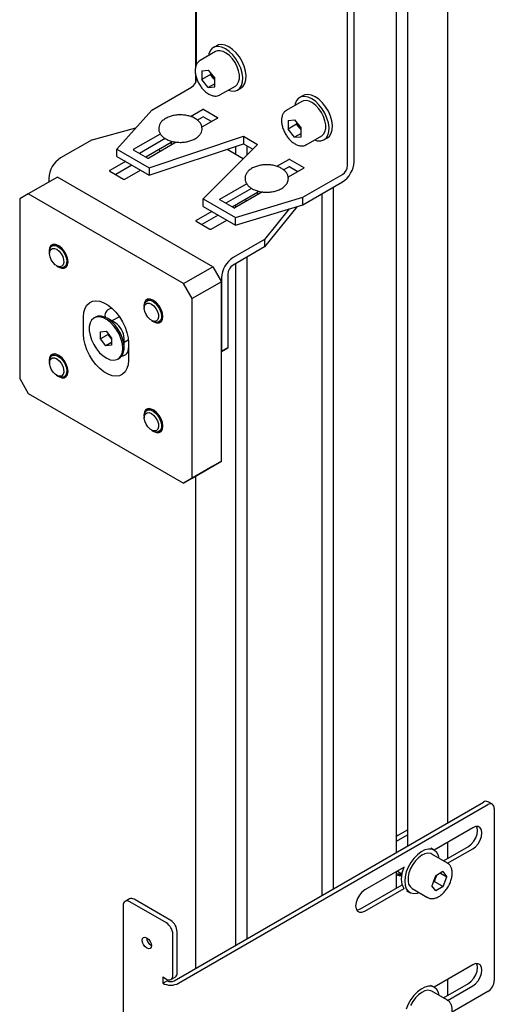
# Model space of a CAD drawing. Units: millimetres. Extents: x 0 to 840, y 0 to 297.
# Drawn here: x 726 to 730, y 92 to 100 of the extents above; entities that cross this region are included whole.
import ezdxf

# ---------------------------------------------------------------- set-up
doc = ezdxf.new("R2010")
doc.units = ezdxf.units.MM
doc.linetypes.add('SLD-Solid', pattern=[0])
for name, color, linetype in [('ОБЛИЦОВКА', 7, 'SLD-Solid'), ('ПАНЕЛИ', 5, 'SLD-Solid'), ('СТОЛБ', 1, 'SLD-Solid')]:
    doc.layers.add(name, color=color, linetype=linetype)

msp = doc.modelspace()

# ---------------------------------------------------------------- linework, layer by layer
at = {"layer": 'ОБЛИЦОВКА', "linetype": 'SLD-Solid', "lineweight": 25}
for p, q in [((727.462, 92.5696), (729.9954, 94.0321)), ((730.0683, 94.0154), (730.0329, 94.0358)), ((727.4974, 92.5492), (730.0308, 94.0117)), ((730.0838, 93.9811), (730.0838, 92.5725)), ((729.2835, 93.7538), (729.3726, 93.8053)), ((729.907, 93.8229), (729.59, 93.6398)), ((729.9302, 93.832), (729.907, 93.8229)), ((729.9512, 93.8318), (729.9302, 93.832)), ((729.9431, 93.8246), (729.9394, 93.8331)), ((729.9468, 93.7999), (729.9431, 93.8246)), ((729.9431, 93.771), (729.9468, 93.7999)), ((729.9678, 93.8222), (729.9512, 93.8318)), ((729.9785, 93.8042), (729.9678, 93.8222)), ((729.9822, 93.7795), (729.9785, 93.8042)), ((729.2835, 93.713), (729.3726, 93.7644)), ((729.2835, 93.7633), (729.2956, 93.7608)), ((729.8949, 93.6874), (729.9158, 93.7118)), ((729.9158, 93.7118), (729.9324, 93.7406)), ((729.9324, 93.7406), (729.9431, 93.771)), ((729.9512, 93.6914), (729.9678, 93.7202)), ((729.9678, 93.7202), (729.9785, 93.7506)), ((729.9785, 93.7506), (729.9822, 93.7795)), ((729.4839, 93.6243), (729.4538, 93.6012)), ((729.5145, 93.6401), (729.4839, 93.6243)), ((729.5439, 93.6476), (729.5145, 93.6401)), ((729.571, 93.6467), (729.5439, 93.6476)), ((729.5916, 93.6389), (729.5651, 93.6542)), ((729.5943, 93.6373), (729.571, 93.6467)), ((729.6128, 93.6198), (729.5943, 93.6373)), ((729.6674, 93.5519), (729.8717, 93.6698)), ((729.7019, 93.531), (729.907, 93.6494)), ((729.8717, 93.6698), (729.8949, 93.6874)), ((729.907, 93.6494), (729.9302, 93.667)), ((729.9302, 93.667), (729.9512, 93.6914)), ((729.4254, 93.5717), (729.4, 93.5373)), ((729.4376, 93.5516), (729.4157, 93.5214)), ((729.4538, 93.6012), (729.4254, 93.5717)), ((729.4624, 93.5772), (729.4376, 93.5516)), ((729.4889, 93.5968), (729.4624, 93.5772)), ((729.5154, 93.6093), (729.4889, 93.5968)), ((729.5407, 93.614), (729.5154, 93.6093)), ((729.5633, 93.6108), (729.5407, 93.614)), ((729.5728, 93.6064), (729.5633, 93.6108)), ((729.7001, 93.533), (729.5728, 93.6064)), ((729.6256, 93.5952), (729.6128, 93.6198)), ((729.6311, 93.5728), (729.6256, 93.5952)), ((729.3453, 93.4986), (729.0231, 93.3126)), ((729.2899, 93.4666), (729.3267, 93.4454)), ((729.3632, 93.4602), (729.3535, 93.4211)), ((729.379, 93.4995), (729.3632, 93.4602)), ((729.4, 93.5373), (729.379, 93.4995)), ((729.3978, 93.4882), (729.385, 93.4538)), ((729.4157, 93.5214), (729.3978, 93.4882)), ((729.6625, 93.4633), (729.601, 93.4262)), ((729.6625, 93.4633), (729.6944, 93.4212)), ((729.6984, 93.5339), (729.7001, 93.533)), ((729.3038, 93.4277), (729.2846, 93.4337)), ((729.324, 93.4294), (729.3038, 93.4277)), ((729.3535, 93.4211), (729.3502, 93.3841)), ((729.3502, 93.3841), (729.3535, 93.3509)), ((729.378, 93.42), (729.3771, 93.3887)), ((729.3771, 93.3887), (729.3823, 93.3615)), ((729.385, 93.4538), (729.378, 93.42)), ((729.601, 93.4262), (729.5716, 93.3469)), ((729.5943, 93.3828), (729.5822, 93.3754)), ((729.5943, 93.3828), (729.609, 93.4224)), ((729.5943, 93.3828), (729.665, 93.3419)), ((729.609, 93.4224), (729.6131, 93.4335)), ((729.609, 93.4224), (729.6119, 93.4314)), ((729.6119, 93.4314), (729.6124, 93.433)), ((729.6424, 93.4512), (729.6944, 93.4212)), ((729.665, 93.3419), (729.6944, 93.4212)), ((728.9878, 93.1595), (729.3281, 93.356)), ((729.0231, 93.3126), (728.9999, 93.295)), ((729.0231, 93.1391), (729.3453, 93.3251)), ((729.3535, 93.3509), (729.3632, 93.323)), ((729.3632, 93.323), (729.379, 93.3019)), ((729.3651, 93.3078), (729.3916, 93.2925)), ((729.379, 93.3019), (729.4, 93.2884)), ((729.3823, 93.3615), (729.3935, 93.34)), ((729.3935, 93.34), (729.4099, 93.3252)), ((729.4099, 93.3252), (729.4104, 93.325)), ((729.4104, 93.325), (729.5376, 93.2515)), ((729.6036, 93.3048), (729.5716, 93.3469)), ((729.665, 93.3419), (729.6036, 93.3048)), ((727.0941, 93.2399), (727.0588, 93.2195)), ((727.4321, 93.0627), (727.1316, 93.2362)), ((728.9624, 93.2418), (728.9517, 93.2114)), ((728.979, 93.2706), (728.9624, 93.2418)), ((728.9999, 93.295), (728.979, 93.2706)), ((729.4, 93.2884), (729.4254, 93.2832)), ((729.4254, 93.2832), (729.4538, 93.2865)), ((729.4538, 93.2865), (729.4687, 93.2913)), ((729.5372, 93.2517), (729.535, 93.2531)), ((729.5376, 93.2515), (729.5372, 93.2517)), ((727.0432, 93.1852), (727.0432, 90.756)), ((727.3968, 93.0423), (727.0963, 93.2158)), ((728.9517, 93.2114), (728.948, 93.1825)), ((728.948, 93.1825), (728.9517, 93.1578)), ((728.9517, 93.1578), (728.9624, 93.1398)), ((728.9554, 93.1493), (728.9646, 93.1504)), ((728.9624, 93.1398), (728.979, 93.1302)), ((728.9646, 93.1504), (728.9878, 93.1595)), ((728.9999, 93.13), (729.0231, 93.1391)), ((728.979, 93.1302), (728.9999, 93.13)), ((727.1997, 92.9009), (727.2024, 92.915)), ((727.2024, 92.8837), (727.1997, 92.9009)), ((727.2024, 92.915), (727.21, 92.9238)), ((727.21, 92.9238), (727.2215, 92.926)), ((727.2215, 92.926), (727.235, 92.9213)), ((727.235, 92.9213), (727.2403, 92.9183)), ((727.2403, 92.9183), (727.2539, 92.9074)), ((727.2539, 92.9074), (727.2653, 92.8919)), ((727.4498, 92.6136), (727.4498, 92.9504)), ((727.4852, 92.634), (727.4852, 92.9709)), ((727.21, 92.8661), (727.2024, 92.8837)), ((727.2215, 92.8506), (727.21, 92.8661)), ((727.235, 92.8397), (727.2215, 92.8506)), ((727.2403, 92.8366), (727.235, 92.8397)), ((727.2539, 92.8319), (727.2403, 92.8366)), ((727.2653, 92.8341), (727.2539, 92.8319)), ((727.2653, 92.8919), (727.273, 92.8742)), ((727.273, 92.843), (727.2653, 92.8341)), ((727.2757, 92.857), (727.2704, 92.8601)), ((727.273, 92.8742), (727.2757, 92.857)), ((727.2757, 92.857), (727.273, 92.843)), ((729.907, 92.7001), (729.59, 92.5171)), ((729.9302, 92.7093), (729.907, 92.7001)), ((729.9512, 92.7091), (729.9302, 92.7093)), ((729.9431, 92.7019), (729.9394, 92.7104)), ((729.9468, 92.6772), (729.9431, 92.7019)), ((729.9431, 92.6482), (729.9468, 92.6772)), ((729.9678, 92.6995), (729.9512, 92.7091)), ((729.9785, 92.6814), (729.9678, 92.6995)), ((729.9822, 92.6568), (729.9785, 92.6814)), ((729.9785, 92.6278), (729.9822, 92.6568)), ((727.3669, 92.6002), (727.3968, 92.583)), ((727.3669, 92.6002), (727.3669, 92.5492)), ((727.4023, 92.5802), (727.4023, 92.5696)), ((727.4343, 92.5793), (727.4696, 92.5997)), ((729.8949, 92.5647), (729.9158, 92.5891)), ((729.9158, 92.5891), (729.9324, 92.6179)), ((729.9324, 92.6179), (729.9431, 92.6482)), ((729.9512, 92.5687), (729.9678, 92.5975)), ((729.9678, 92.5975), (729.9785, 92.6278)), ((727.3669, 92.5492), (727.4023, 92.5696)), ((729.4839, 92.5016), (729.4538, 92.4785)), ((729.5145, 92.5173), (729.4839, 92.5016)), ((729.5439, 92.5249), (729.5145, 92.5173)), ((729.5407, 92.4913), (729.5154, 92.4865)), ((729.5633, 92.488), (729.5407, 92.4913)), ((729.571, 92.5239), (729.5439, 92.5249)), ((729.5916, 92.5162), (729.5651, 92.5315)), ((729.5943, 92.5145), (729.571, 92.5239)), ((729.6128, 92.4971), (729.5943, 92.5145)), ((729.6256, 92.4725), (729.6128, 92.4971)), ((729.6674, 92.4291), (729.8717, 92.547)), ((729.7019, 92.4082), (729.907, 92.5266)), ((729.8717, 92.547), (729.8949, 92.5647)), ((729.907, 92.5266), (729.9302, 92.5443)), ((729.9302, 92.5443), (729.9512, 92.5687)), ((729.4, 92.4146), (729.379, 92.3768)), ((729.4254, 92.449), (729.4, 92.4146)), ((729.4376, 92.4289), (729.4157, 92.3987)), ((729.4538, 92.4785), (729.4254, 92.449)), ((729.4624, 92.4545), (729.4376, 92.4289)), ((729.4889, 92.474), (729.4624, 92.4545)), ((729.5154, 92.4865), (729.4889, 92.474)), ((729.5728, 92.4837), (729.5633, 92.488)), ((729.7001, 92.4102), (729.5728, 92.4837)), ((729.6311, 92.45), (729.6256, 92.4725)), ((729.6984, 92.4111), (729.7001, 92.4102)), ((730.0308, 92.4807), (729.7385, 92.312)), ((729.379, 92.3768), (729.3632, 92.3374)), ((729.4157, 92.3987), (729.3978, 92.3655))]:
    msp.add_line(p, q, dxfattribs=at)
for centre, radius, start, end in [((730.0174, 94.0014), 0.0377, 65.69288, 125.61758), ((730.0515, 93.9863), 0.0328, 350.78596, 129.20329), ((729.5894, 93.394), 0.2676, 157.37479, 178.6341), ((729.3033, 93.4995), 0.0544, 248.67089, 289.69955), ((729.2991, 93.499), 0.0652, 256.1884, 293.97486), ((729.438, 93.3939), 0.1163, 176.78335, 215.653), ((729.4896, 93.4669), 0.1275, 318.21982, 339.56137), ((727.0756, 93.1904), 0.0328, 50.79671, 189.21404), ((727.1097, 93.2055), 0.0377, 54.38242, 114.30712), ((727.37, 92.9656), 0.1153, 2.60548, 57.39452), ((727.3347, 92.9452), 0.1153, 2.60548, 57.39452), ((727.3094, 92.9234), 0.0743, 181.60056, 238.39406), ((727.4175, 92.6084), 0.0328, 230.79671, 9.21404), ((727.4484, 92.63), 0.037, 305.01333, 6.29885), ((729.9687, 92.5778), 0.1153, 302.60548, 357.39452), ((727.4321, 92.6751), 0.1418, 242.60967, 297.39033), ((727.4321, 92.6273), 0.0649, 242.60967, 297.39033)]:
    msp.add_arc(centre, radius, start, end, dxfattribs=at)
for points, knots in [([(729.7261, 93.3805), (729.7281, 93.3864), (729.7339, 93.4032), (729.7394, 93.4311), (729.7402, 93.4626), (729.7348, 93.4903), (729.7236, 93.5123), (729.711, 93.5271), (729.7009, 93.5317), (729.6976, 93.5332)], [0, 0, 0, 0, 0.0916, 0.265342, 0.440926, 0.618391, 0.775103, 0.925618, 1, 1, 1, 1]), ([(729.535, 93.2544), (729.5381, 93.252), (729.5475, 93.2452), (729.5672, 93.2414), (729.5916, 93.2428), (729.6172, 93.2514), (729.6432, 93.2667), (729.6683, 93.2882), (729.6912, 93.3149), (729.7104, 93.3447), (729.721, 93.3672), (729.7255, 93.3791), (729.7261, 93.3805)], [0, 0, 0, 0, 0.055499, 0.164848, 0.274338, 0.388477, 0.507422, 0.628344, 0.749057, 0.869462, 0.983617, 1, 1, 1, 1]), ([(729.7261, 92.2578), (729.7281, 92.2636), (729.7339, 92.2805), (729.7394, 92.3084), (729.7402, 92.3399), (729.7348, 92.3675), (729.7236, 92.3896), (729.711, 92.4044), (729.7009, 92.4089), (729.6976, 92.4105)], [0, 0, 0, 0, 0.0916, 0.265342, 0.440926, 0.618391, 0.775103, 0.925618, 1, 1, 1, 1])]:
    msp.add_open_spline(points, degree=3, knots=knots, dxfattribs=at)
at = {"layer": 'ПАНЕЛИ', "linetype": 'SLD-Solid', "lineweight": 25}
for p, q in [((727.6443, 100.0742), (727.6443, 101.084)), ((728.8817, 99.2462), (728.8817, 100.6666)), ((728.9347, 99.2768), (728.9347, 100.6972)), ((727.8235, 100.2334), (727.8095, 100.2273)), ((727.8497, 100.2366), (727.8235, 100.2334)), ((727.8787, 100.2313), (727.8497, 100.2366)), ((727.7999, 100.1785), (727.6726, 100.105)), ((727.7448, 100.1597), (727.7416, 100.1448)), ((727.756, 100.1861), (727.7448, 100.1597)), ((727.7731, 100.2055), (727.756, 100.1861)), ((727.7953, 100.2171), (727.7731, 100.2055)), ((727.8095, 100.2273), (727.7812, 100.211)), ((727.8214, 100.2203), (727.7953, 100.2171)), ((727.8125, 100.1838), (727.7999, 100.1785)), ((727.8356, 100.1859), (727.8125, 100.1838)), ((727.8504, 100.2149), (727.8214, 100.2203)), ((727.8612, 100.18), (727.8356, 100.1859)), ((727.8808, 100.2013), (727.8504, 100.2149)), ((727.8878, 100.1664), (727.8612, 100.18)), ((727.9091, 100.2176), (727.8787, 100.2313)), ((727.9112, 100.18), (727.8808, 100.2013)), ((727.9141, 100.1459), (727.8878, 100.1664)), ((727.9395, 100.1964), (727.9091, 100.2176)), ((727.9402, 100.1521), (727.9112, 100.18)), ((727.9685, 100.1684), (727.9395, 100.1964)), ((727.9664, 100.1188), (727.9402, 100.1521)), ((727.9947, 100.1352), (727.9685, 100.1684)), ((727.9386, 100.1195), (727.9141, 100.1459)), ((727.96, 100.0888), (727.9386, 100.1195)), ((727.9772, 100.0553), (727.96, 100.0888)), ((727.9887, 100.0818), (727.9664, 100.1188)), ((728.0059, 100.0426), (727.9887, 100.0818)), ((728.017, 100.0981), (727.9947, 100.1352)), ((728.0342, 100.059), (728.017, 100.0981)), ((727.6865, 100.0223), (727.7397, 100.0271)), ((727.6865, 100.0223), (727.6865, 99.9514)), ((727.7572, 99.9922), (727.6865, 99.9514)), ((727.7397, 100.0271), (727.7929, 99.9609)), ((727.7572, 100.0053), (727.7572, 99.9922)), ((727.7838, 99.9591), (727.7572, 99.9922)), ((727.9891, 100.0208), (727.9772, 100.0553)), ((727.9953, 99.9873), (727.9891, 100.0208)), ((728.0173, 100.0033), (728.0059, 100.0426)), ((728.0224, 99.9656), (728.0173, 100.0033)), ((728.0456, 100.0196), (728.0342, 100.059)), ((728.0506, 99.9819), (728.0456, 100.0196)), ((727.7397, 99.8852), (727.6865, 99.9514)), ((727.7929, 99.9159), (727.7397, 99.8852)), ((727.7838, 99.9591), (727.7901, 99.9519)), ((727.7929, 99.9478), (727.7838, 99.9591)), ((727.7901, 99.9519), (727.7929, 99.949)), ((727.7929, 99.8899), (727.7929, 99.9609)), ((727.9772, 99.9094), (727.9891, 99.9301)), ((727.9891, 99.9301), (727.9953, 99.9565)), ((727.9953, 99.9565), (727.9953, 99.9873)), ((728.0127, 99.9018), (728.0208, 99.9312)), ((728.0208, 99.9312), (728.0224, 99.9656)), ((728.0267, 99.8951), (728.041, 99.9181)), ((728.041, 99.9181), (728.0491, 99.9475)), ((728.0491, 99.9475), (728.0506, 99.9819)), ((727.2781, 99.6998), (727.6015, 99.8865)), ((727.7397, 99.8852), (727.7929, 99.8899)), ((727.8351, 99.8236), (727.9624, 99.897)), ((727.9046, 99.8632), (727.9267, 99.8569)), ((727.9267, 99.8569), (727.9544, 99.8558)), ((727.9544, 99.8558), (727.9787, 99.8632)), ((727.9624, 99.897), (727.9772, 99.9094)), ((727.9787, 99.8632), (727.9984, 99.8788)), ((727.9812, 99.8646), (728.0094, 99.8809)), ((727.9984, 99.8788), (728.0127, 99.9018)), ((728.0094, 99.8809), (728.0267, 99.8951)), ((727.8351, 99.8236), (727.8329, 99.8223)), ((728.507, 99.7703), (728.3797, 99.6968)), ((728.4519, 99.7515), (728.4487, 99.7366)), ((728.4631, 99.7779), (728.4519, 99.7515)), ((728.4802, 99.7973), (728.4631, 99.7779)), ((728.5024, 99.8089), (728.4802, 99.7973)), ((728.5166, 99.8191), (728.4883, 99.8028)), ((728.5285, 99.8121), (728.5024, 99.8089)), ((728.5196, 99.7756), (728.507, 99.7703)), ((728.5307, 99.8252), (728.5166, 99.8191)), ((728.5428, 99.7777), (728.5196, 99.7756)), ((728.5575, 99.8067), (728.5285, 99.8121)), ((728.5568, 99.8284), (728.5307, 99.8252)), ((728.5683, 99.7718), (728.5428, 99.7777)), ((728.5858, 99.8231), (728.5568, 99.8284)), ((728.5879, 99.7931), (728.5575, 99.8067)), ((728.5949, 99.7582), (728.5683, 99.7718)), ((728.6162, 99.8094), (728.5858, 99.8231)), ((728.6183, 99.7718), (728.5879, 99.7931)), ((728.6212, 99.7377), (728.5949, 99.7582)), ((728.6466, 99.7881), (728.6162, 99.8094)), ((728.6473, 99.7439), (728.6183, 99.7718)), ((728.6756, 99.7602), (728.6466, 99.7881)), ((728.7018, 99.7269), (728.6756, 99.7602)), ((727.2781, 99.6998), (726.9902, 99.3805)), ((727.5938, 99.6473), (727.692, 99.704)), ((727.7026, 99.704), (727.8158, 99.6387)), ((728.6457, 99.7113), (728.6212, 99.7377)), ((728.6671, 99.6806), (728.6457, 99.7113)), ((728.6735, 99.7106), (728.6473, 99.7439)), ((728.6843, 99.6471), (728.6671, 99.6806)), ((728.6958, 99.6736), (728.6735, 99.7106)), ((728.713, 99.6344), (728.6958, 99.6736)), ((728.7241, 99.6899), (728.7018, 99.7269)), ((728.7413, 99.6508), (728.7241, 99.6899)), ((727.6499, 99.6185), (727.692, 99.6428)), ((727.8158, 99.6326), (727.6881, 99.5589)), ((727.7026, 99.6428), (727.768, 99.605)), ((728.3936, 99.6141), (728.4468, 99.6189)), ((728.3936, 99.6141), (728.3936, 99.5432)), ((728.4468, 99.6189), (728.5001, 99.5527)), ((728.4643, 99.5971), (728.4643, 99.584)), ((728.6962, 99.6126), (728.6843, 99.6471)), ((728.7024, 99.5791), (728.6962, 99.6126)), ((728.7244, 99.5951), (728.713, 99.6344)), ((728.7295, 99.5573), (728.7244, 99.5951)), ((728.7527, 99.6114), (728.7413, 99.6508)), ((728.7577, 99.5737), (728.7527, 99.6114)), ((726.7874, 99.4573), (727.1467, 99.554)), ((728.4643, 99.584), (728.3936, 99.5432)), ((728.4468, 99.477), (728.3936, 99.5432)), ((728.5001, 99.5077), (728.4468, 99.477)), ((728.491, 99.5509), (728.4643, 99.584)), ((728.491, 99.5509), (728.4972, 99.5437)), ((728.5001, 99.5396), (728.491, 99.5509)), ((728.4972, 99.5437), (728.5001, 99.5408)), ((728.5001, 99.4817), (728.5001, 99.5527)), ((728.6843, 99.5012), (728.6962, 99.5219)), ((728.6962, 99.5219), (728.7024, 99.5483)), ((728.7024, 99.5483), (728.7024, 99.5791)), ((728.7198, 99.4936), (728.7279, 99.523)), ((728.7279, 99.523), (728.7295, 99.5573)), ((728.7338, 99.4869), (728.7481, 99.5099)), ((728.7481, 99.5099), (728.7562, 99.5393)), ((728.7562, 99.5393), (728.7577, 99.5737)), ((726.7874, 99.4573), (726.5292, 99.3083)), ((727.1281, 99.3785), (727.3475, 99.5051)), ((727.3877, 99.4671), (727.1758, 99.3448)), ((727.4367, 99.4341), (727.2289, 99.3142)), ((727.4779, 99.4375), (727.2518, 99.307)), ((727.2554, 99.2274), (728.0287, 99.4852)), ((727.4367, 99.4461), (727.4367, 99.4138)), ((727.4681, 99.4319), (727.4587, 99.4366)), ((728.0287, 99.4852), (728.1438, 99.4187)), ((728.0287, 99.4852), (728.0287, 99.4239)), ((728.4468, 99.477), (728.5001, 99.4817)), ((728.5422, 99.4154), (728.6695, 99.4888)), ((728.6117, 99.455), (728.6338, 99.4487)), ((728.6338, 99.4487), (728.6615, 99.4476)), ((728.6615, 99.4476), (728.6858, 99.455)), ((728.6695, 99.4888), (728.6843, 99.5012)), ((728.6858, 99.455), (728.7055, 99.4706)), ((728.6883, 99.4564), (728.7165, 99.4727)), ((728.7055, 99.4706), (728.7198, 99.4936)), ((728.7165, 99.4727), (728.7338, 99.4869)), ((726.9902, 99.3805), (727.2554, 99.2274)), ((726.9902, 99.3193), (726.9902, 99.3805)), ((727.2412, 99.307), (727.1281, 99.3723)), ((727.2554, 99.1662), (728.0287, 99.4239)), ((727.337, 99.3766), (727.3436, 99.36)), ((728.1438, 99.4187), (727.6973, 98.9723)), ((727.8942, 99.3791), (728.0273, 99.3023)), ((728.0287, 99.4239), (728.1049, 99.3799)), ((728.5422, 99.4154), (728.54, 99.4141)), ((727.0609, 99.2785), (726.9336, 99.205)), ((726.9902, 99.3193), (727.2554, 99.1662)), ((728.3009, 99.2391), (728.3991, 99.2958)), ((728.4097, 99.2958), (728.5229, 99.2305)), ((726.9336, 99.1989), (727.0468, 99.1335)), ((727.114, 99.2478), (726.9814, 99.1713)), ((727.0574, 99.1335), (727.1847, 99.207)), ((727.2554, 99.2274), (727.2554, 99.1662)), ((728.357, 99.2103), (728.3991, 99.2346)), ((728.5229, 99.2244), (728.3952, 99.1507)), ((728.4097, 99.2346), (728.4751, 99.1968)), ((726.5041, 99.1509), (726.2654, 99.0131)), ((726.4334, 99.1423), (726.4334, 99.1101)), ((727.7769, 98.4161), (726.5041, 99.1509)), ((728.5156, 98.9854), (728.8389, 99.1721)), ((728.5156, 98.9242), (728.8389, 99.1109)), ((727.8352, 98.9703), (728.0546, 99.0969)), ((728.0948, 99.0589), (727.8829, 98.9366)), ((728.1438, 99.0259), (727.936, 98.906)), ((728.185, 99.0293), (727.9589, 98.8988)), ((728.1438, 99.0379), (728.1438, 99.0055)), ((728.1752, 99.0237), (728.1658, 99.0284)), ((726.2654, 99.0131), (726.1947, 98.9723)), ((726.1947, 98.9723), (726.1947, 97.5025)), ((727.5382, 98.2783), (726.2654, 99.0131)), ((727.6973, 98.9723), (727.9625, 98.8192)), ((727.6973, 98.9111), (727.6973, 98.9723)), ((727.9483, 98.8988), (727.8352, 98.9641)), ((727.9625, 98.8192), (728.5156, 98.9854)), ((728.0441, 98.9684), (728.0507, 98.9518)), ((728.5156, 98.9242), (728.5156, 98.9854)), ((727.768, 98.8702), (727.6407, 98.7968)), ((727.6973, 98.9111), (727.9625, 98.758)), ((727.9625, 98.758), (728.5156, 98.9242)), ((728.4684, 98.91), (728.2016, 98.5796)), ((728.4031, 98.8904), (728.2016, 98.6409)), ((727.6407, 98.7906), (727.7539, 98.7253)), ((727.8211, 98.8396), (727.6885, 98.7631)), ((727.7645, 98.7253), (727.8918, 98.7988)), ((727.9625, 98.758), (727.9625, 98.8192)), ((728.2016, 98.6409), (727.9434, 98.4918)), ((728.2016, 98.6409), (728.2016, 98.5796)), ((726.4392, 98.5716), (726.4356, 98.5469)), ((726.4356, 98.5469), (726.4376, 98.5255)), ((726.4389, 98.5407), (726.439, 98.5452)), ((726.4389, 98.5407), (726.4389, 98.5266)), ((726.439, 98.5452), (726.4433, 98.5665)), ((726.439, 98.5229), (726.4411, 98.5437)), ((726.4499, 98.5896), (726.4392, 98.5716)), ((726.4411, 98.5437), (726.4494, 98.5591)), ((726.4433, 98.5665), (726.4535, 98.582)), ((726.4494, 98.5591), (726.4628, 98.5673)), ((726.4665, 98.5992), (726.4499, 98.5896)), ((726.4535, 98.582), (726.4687, 98.5901)), ((726.4833, 98.6002), (726.4597, 98.5865)), ((726.4628, 98.5673), (726.48, 98.5674)), ((726.4875, 98.5995), (726.4665, 98.5992)), ((726.4687, 98.5901), (726.4875, 98.5902)), ((726.48, 98.5674), (726.4991, 98.5594)), ((726.5107, 98.5903), (726.4875, 98.5995)), ((726.4875, 98.5902), (726.5083, 98.5823)), ((726.4991, 98.5594), (726.518, 98.5442)), ((726.5083, 98.5823), (726.5292, 98.5671)), ((726.516, 98.5873), (726.5107, 98.5903)), ((726.5392, 98.5696), (726.516, 98.5873)), ((726.518, 98.5442), (726.5347, 98.5235)), ((726.5292, 98.5671), (726.5483, 98.5459)), ((726.5602, 98.5452), (726.5392, 98.5696)), ((726.5483, 98.5459), (726.5641, 98.5206)), ((726.5768, 98.5164), (726.5602, 98.5452)), ((728.2016, 98.5796), (727.9434, 98.4306)), ((726.4432, 98.4987), (726.439, 98.5229)), ((726.4533, 98.474), (726.4432, 98.4987)), ((726.4682, 98.4512), (726.4533, 98.474)), ((726.5347, 98.5235), (726.5473, 98.4994)), ((726.5473, 98.4994), (726.5545, 98.4746)), ((726.5545, 98.4746), (726.5556, 98.4518)), ((726.5641, 98.5206), (726.575, 98.4935)), ((726.575, 98.4935), (726.58, 98.4669)), ((726.5875, 98.4861), (726.5768, 98.5164)), ((726.58, 98.4669), (726.5789, 98.4433)), ((726.5911, 98.4571), (726.5875, 98.4861)), ((726.4862, 98.433), (726.4682, 98.4512)), ((726.5055, 98.4213), (726.4862, 98.433)), ((726.4974, 98.4253), (726.5096, 98.4182)), ((726.5003, 98.4236), (726.5107, 98.4168)), ((726.5238, 98.4173), (726.5055, 98.4213)), ((726.5215, 98.4125), (726.5096, 98.4182)), ((726.5107, 98.4168), (726.516, 98.4137)), ((726.516, 98.4137), (726.5392, 98.4046)), ((726.5415, 98.4086), (726.5215, 98.4125)), ((726.5394, 98.4215), (726.5238, 98.4173)), ((726.5392, 98.4046), (726.5602, 98.4048)), ((726.5503, 98.4334), (726.5394, 98.4215)), ((726.5587, 98.4128), (726.5415, 98.4086)), ((726.5415, 98.4086), (726.5415, 98.4086)), ((726.5556, 98.4518), (726.5503, 98.4334)), ((726.5716, 98.4247), (726.5587, 98.4128)), ((726.5596, 98.4133), (726.586, 98.4285)), ((726.5602, 98.4048), (726.5768, 98.4144)), ((726.5789, 98.4433), (726.5716, 98.4247)), ((726.5768, 98.4144), (726.5875, 98.4324)), ((726.5875, 98.4324), (726.5911, 98.4571)), ((727.5382, 98.2783), (727.7769, 98.4161)), ((727.7769, 98.4161), (727.8476, 98.2936)), ((727.8476, 98.3259), (727.8476, 97.7221)), ((727.9006, 98.3565), (727.9006, 97.7527)), ((727.6089, 98.1559), (727.5382, 98.2783)), ((727.8476, 98.2936), (727.6089, 98.1559)), ((727.8476, 96.8239), (727.8476, 98.2936)), ((726.791, 98.134), (726.8199, 98.138)), ((726.8199, 98.138), (726.8515, 98.1339)), ((727.2268, 98.1411), (727.2162, 98.1231)), ((727.2435, 98.1507), (727.2268, 98.1411)), ((727.2305, 98.1334), (727.2456, 98.1416)), ((727.2602, 98.1516), (727.2366, 98.138)), ((727.2644, 98.151), (727.2435, 98.1507)), ((727.2456, 98.1416), (727.2644, 98.1417)), ((727.2876, 98.1418), (727.2644, 98.151)), ((727.2644, 98.1417), (727.2852, 98.1338)), ((727.2929, 98.1387), (727.2876, 98.1418)), ((727.3162, 98.1211), (727.2929, 98.1387)), ((727.6089, 96.6861), (727.6089, 98.1559)), ((726.7211, 98.044), (726.7304, 98.0763)), ((726.7304, 98.0763), (726.7455, 98.1026)), ((726.7455, 98.1026), (726.766, 98.1221)), ((726.766, 98.1221), (726.791, 98.134)), ((726.8515, 98.1339), (726.8849, 98.1218)), ((726.8849, 98.1218), (726.9188, 98.1022)), ((726.9188, 98.1022), (726.9521, 98.0758)), ((726.9521, 98.0758), (726.9838, 98.0434)), ((727.2162, 98.1231), (727.2125, 98.0984)), ((727.2125, 98.0984), (727.2146, 98.077)), ((727.2159, 98.0922), (727.216, 98.0967)), ((727.2159, 98.0922), (727.2159, 98.0781)), ((727.216, 98.0967), (727.2203, 98.118)), ((727.216, 98.0744), (727.2181, 98.0952)), ((727.2202, 98.0502), (727.216, 98.0744)), ((727.2181, 98.0952), (727.2263, 98.1106)), ((727.2203, 98.118), (727.2305, 98.1334)), ((727.2263, 98.1106), (727.2397, 98.1188)), ((727.2397, 98.1188), (727.2569, 98.1189)), ((727.2569, 98.1189), (727.276, 98.1109)), ((727.276, 98.1109), (727.2949, 98.0957)), ((727.2852, 98.1338), (727.3061, 98.1186)), ((727.2949, 98.0957), (727.3116, 98.075)), ((727.3061, 98.1186), (727.3253, 98.0974)), ((727.3116, 98.075), (727.3242, 98.0509)), ((727.3371, 98.0967), (727.3162, 98.1211)), ((727.3253, 98.0974), (727.341, 98.0721)), ((727.3537, 98.0679), (727.3371, 98.0967)), ((727.341, 98.0721), (727.3519, 98.045)), ((727.3644, 98.0375), (727.3537, 98.0679)), ((726.718, 98.0068), (726.7211, 98.044)), ((726.718, 97.8639), (726.718, 98.0068)), ((726.7845, 97.98), (726.7718, 97.9563)), ((726.8027, 97.9967), (726.7845, 97.98)), ((726.8256, 98.0055), (726.8027, 97.9967)), ((726.8154, 98.004), (726.8045, 97.9977)), ((726.8365, 98.0118), (726.8154, 98.004)), ((726.852, 98.0061), (726.8256, 98.0055)), ((726.8629, 98.0124), (726.8365, 98.0118)), ((726.8808, 97.9984), (726.852, 98.0061)), ((726.8916, 98.0047), (726.8629, 98.0124)), ((726.9105, 97.9828), (726.8808, 97.9984)), ((726.9214, 97.9891), (726.8916, 98.0047)), ((726.8947, 98.0068), (726.8947, 98.0034)), ((726.9398, 97.96), (726.9105, 97.9828)), ((726.977, 97.9572), (726.9127, 97.9944)), ((726.9507, 97.9663), (726.9214, 97.9891)), ((727.0114, 98.0079), (726.9503, 97.9726)), ((726.9838, 98.0434), (727.0126, 98.0061)), ((727.0126, 98.0061), (727.0377, 97.9652)), ((727.2302, 98.0255), (727.2202, 98.0502)), ((727.2451, 98.0027), (727.2302, 98.0255)), ((727.2631, 97.9845), (727.2451, 98.0027)), ((727.2824, 97.9728), (727.2631, 97.9845)), ((727.2744, 97.9768), (727.2866, 97.9697)), ((727.2773, 97.9751), (727.2876, 97.9683)), ((727.3273, 97.9849), (727.3163, 97.973)), ((727.3242, 98.0509), (727.3315, 98.0261)), ((727.3325, 98.0033), (727.3273, 97.9849)), ((727.3315, 98.0261), (727.3325, 98.0033)), ((727.3485, 97.9762), (727.3357, 97.9643)), ((727.3366, 97.9648), (727.3629, 97.98)), ((727.3558, 97.9948), (727.3485, 97.9762)), ((727.3519, 98.045), (727.357, 98.0184)), ((727.3537, 97.9659), (727.3644, 97.9839)), ((727.357, 98.0184), (727.3558, 97.9948)), ((727.3681, 98.0086), (727.3644, 98.0375)), ((727.3644, 97.9839), (727.3681, 98.0086)), ((726.7651, 97.9267), (726.7649, 97.8925)), ((726.7718, 97.9563), (726.7651, 97.9267)), ((726.9674, 97.9311), (726.9398, 97.96)), ((726.9782, 97.9374), (726.9507, 97.9663)), ((726.9918, 97.8974), (726.9674, 97.9311)), ((727.0027, 97.9037), (726.9782, 97.9374)), ((727.0121, 97.8606), (726.9918, 97.8974)), ((727.023, 97.8668), (727.0027, 97.9037)), ((727.0377, 97.9652), (727.0581, 97.9222)), ((727.0581, 97.9222), (727.0732, 97.8784)), ((727.3008, 97.9688), (727.2824, 97.9728)), ((727.2985, 97.964), (727.2866, 97.9697)), ((727.2876, 97.9683), (727.2929, 97.9652)), ((727.2929, 97.9652), (727.3162, 97.9561)), ((727.3185, 97.9601), (727.2985, 97.964)), ((727.3163, 97.973), (727.3008, 97.9688)), ((727.3162, 97.9561), (727.3371, 97.9563)), ((727.3357, 97.9643), (727.3185, 97.9601)), ((727.3185, 97.9601), (727.3185, 97.9601)), ((727.3371, 97.9563), (727.3537, 97.9659)), ((726.7211, 97.8231), (726.718, 97.8639)), ((726.7304, 97.78), (726.7211, 97.8231)), ((726.7649, 97.8925), (726.771, 97.8553)), ((726.771, 97.8553), (726.7833, 97.8169)), ((726.7833, 97.8169), (726.8011, 97.7791)), ((726.8572, 97.8258), (726.8577, 97.8847)), ((726.9191, 97.8615), (726.8572, 97.8258)), ((726.9014, 97.7703), (726.8572, 97.8258)), ((726.8577, 97.8847), (726.9023, 97.8881)), ((726.9023, 97.8881), (726.9464, 97.8326)), ((726.9191, 97.8615), (726.9191, 97.8669)), ((726.9412, 97.8338), (726.9191, 97.8615)), ((726.9412, 97.8338), (726.9463, 97.8278)), ((726.9464, 97.8272), (726.9412, 97.8338)), ((726.9464, 97.8326), (726.946, 97.7737)), ((726.9463, 97.8278), (726.9464, 97.8277)), ((727.0272, 97.8222), (727.0121, 97.8606)), ((727.0381, 97.8285), (727.023, 97.8668)), ((727.0365, 97.7842), (727.0272, 97.8222)), ((727.0473, 97.7905), (727.0381, 97.8285)), ((727.0503, 97.756), (727.0503, 97.8303)), ((727.0503, 97.7994), (727.0845, 97.8192)), ((727.0732, 97.8784), (727.0825, 97.8353)), ((727.0825, 97.8353), (727.0857, 97.7945)), ((726.7455, 97.7362), (726.7304, 97.78)), ((726.766, 97.6931), (726.7455, 97.7362)), ((726.8011, 97.7791), (726.8236, 97.7436)), ((726.8236, 97.7436), (726.8497, 97.7121)), ((726.9461, 97.7961), (726.9014, 97.7703)), ((726.946, 97.7737), (726.9014, 97.7703)), ((727.036, 97.7162), (727.0394, 97.7483)), ((727.0394, 97.7483), (727.0365, 97.7842)), ((727.0503, 97.7546), (727.0473, 97.7905)), ((727.0857, 97.7945), (727.0857, 97.6516)), ((727.8476, 97.7221), (727.9006, 97.7527)), ((727.9006, 97.7527), (727.8476, 97.722)), ((726.4392, 97.6744), (726.4356, 97.6498)), ((726.439, 97.648), (726.4433, 97.6694)), ((726.4499, 97.6925), (726.4392, 97.6744)), ((726.4411, 97.6466), (726.4494, 97.6619)), ((726.4433, 97.6694), (726.4535, 97.6848)), ((726.4494, 97.6619), (726.4628, 97.6701)), ((726.4665, 97.7021), (726.4499, 97.6925)), ((726.4535, 97.6848), (726.4687, 97.6929)), ((726.4833, 97.703), (726.4597, 97.6893)), ((726.4628, 97.6701), (726.48, 97.6702)), ((726.4875, 97.7023), (726.4665, 97.7021)), ((726.4687, 97.6929), (726.4875, 97.693)), ((726.48, 97.6702), (726.4991, 97.6623)), ((726.5107, 97.6931), (726.4875, 97.7023)), ((726.4875, 97.693), (726.5083, 97.6851)), ((726.4991, 97.6623), (726.518, 97.6471)), ((726.5083, 97.6851), (726.5292, 97.6699)), ((726.516, 97.6901), (726.5107, 97.6931)), ((726.5392, 97.6724), (726.516, 97.6901)), ((726.5292, 97.6699), (726.5483, 97.6487)), ((726.5602, 97.648), (726.5392, 97.6724)), ((726.791, 97.6523), (726.766, 97.6931)), ((726.8199, 97.615), (726.791, 97.6523)), ((726.8497, 97.7121), (726.8783, 97.6861)), ((726.8783, 97.6861), (726.908, 97.6668)), ((726.908, 97.6668), (726.9375, 97.6551)), ((726.9375, 97.6551), (726.9652, 97.6515)), ((726.9652, 97.6515), (726.99, 97.6563)), ((726.99, 97.6563), (727.0106, 97.6691)), ((726.9991, 97.6606), (727.01, 97.6669)), ((727.0106, 97.6691), (727.0262, 97.6894)), ((727.0262, 97.6894), (727.036, 97.7162)), ((726.4356, 97.6498), (726.4392, 97.6208)), ((726.4389, 97.6435), (726.439, 97.648)), ((726.4389, 97.6435), (726.4389, 97.6294)), ((726.439, 97.6257), (726.4411, 97.6466)), ((726.4432, 97.6016), (726.439, 97.6257)), ((726.4392, 97.6208), (726.4395, 97.6198)), ((726.4533, 97.5768), (726.4432, 97.6016)), ((726.4682, 97.5541), (726.4533, 97.5768)), ((726.518, 97.6471), (726.5347, 97.6263)), ((726.5347, 97.6263), (726.5473, 97.6022)), ((726.5473, 97.6022), (726.5545, 97.5775)), ((726.5483, 97.6487), (726.5641, 97.6234)), ((726.5545, 97.5775), (726.5556, 97.5546)), ((726.5768, 97.6192), (726.5602, 97.648)), ((726.5641, 97.6234), (726.575, 97.5963)), ((726.575, 97.5963), (726.58, 97.5697)), ((726.5875, 97.5889), (726.5768, 97.6192)), ((726.5911, 97.56), (726.5875, 97.5889)), ((726.8515, 97.5826), (726.8199, 97.615)), ((726.8849, 97.5561), (726.8515, 97.5826)), ((727.0732, 97.5821), (727.0581, 97.5557)), ((727.0825, 97.6144), (727.0732, 97.5821)), ((727.0857, 97.6516), (727.0825, 97.6144)), ((726.1947, 97.5025), (726.2654, 97.38)), ((726.4862, 97.5359), (726.4682, 97.5541)), ((726.5055, 97.5241), (726.4862, 97.5359)), ((726.4974, 97.5281), (726.5096, 97.5211)), ((726.5003, 97.5264), (726.5107, 97.5196)), ((726.5238, 97.5201), (726.5055, 97.5241)), ((726.5215, 97.5154), (726.5096, 97.5211)), ((726.5107, 97.5196), (726.516, 97.5166)), ((726.516, 97.5166), (726.5392, 97.5074)), ((726.5415, 97.5114), (726.5215, 97.5154)), ((726.5394, 97.5243), (726.5238, 97.5201)), ((726.5392, 97.5074), (726.5602, 97.5076)), ((726.5503, 97.5363), (726.5394, 97.5243)), ((726.5587, 97.5156), (726.5415, 97.5114)), ((726.5415, 97.5114), (726.5415, 97.5114)), ((726.5556, 97.5546), (726.5503, 97.5363)), ((726.5716, 97.5275), (726.5587, 97.5156)), ((726.5596, 97.5161), (726.586, 97.5313)), ((726.5602, 97.5076), (726.5768, 97.5172)), ((726.5789, 97.5461), (726.5716, 97.5275)), ((726.5768, 97.5172), (726.5875, 97.5353)), ((726.58, 97.5697), (726.5789, 97.5461)), ((726.5875, 97.5353), (726.5911, 97.56)), ((726.9188, 97.5365), (726.8849, 97.5561)), ((726.9521, 97.5245), (726.9188, 97.5365)), ((726.9838, 97.5204), (726.9521, 97.5245)), ((727.0126, 97.5244), (726.9838, 97.5204)), ((727.0377, 97.5363), (727.0126, 97.5244)), ((727.0581, 97.5557), (727.0377, 97.5363)), ((726.2654, 97.38), (727.5382, 96.6453)), ((727.2435, 97.2536), (727.2268, 97.244)), ((727.2602, 97.2545), (727.2366, 97.2408)), ((727.2644, 97.2538), (727.2435, 97.2536)), ((727.2876, 97.2446), (727.2644, 97.2538)), ((727.2162, 97.2259), (727.2125, 97.2012)), ((727.2125, 97.2012), (727.2146, 97.1798)), ((727.2159, 97.195), (727.216, 97.1995)), ((727.2159, 97.195), (727.2159, 97.1809)), ((727.216, 97.1995), (727.2203, 97.2208)), ((727.216, 97.1772), (727.2181, 97.1981)), ((727.2202, 97.1531), (727.216, 97.1772)), ((727.2268, 97.244), (727.2162, 97.2259)), ((727.2181, 97.1981), (727.2263, 97.2134)), ((727.2203, 97.2208), (727.2305, 97.2363)), ((727.2263, 97.2134), (727.2397, 97.2216)), ((727.2305, 97.2363), (727.2456, 97.2444)), ((727.2397, 97.2216), (727.2569, 97.2217)), ((727.2456, 97.2444), (727.2644, 97.2445)), ((727.2569, 97.2217), (727.276, 97.2137)), ((727.2644, 97.2445), (727.2852, 97.2366)), ((727.276, 97.2137), (727.2949, 97.1986)), ((727.2852, 97.2366), (727.3061, 97.2214)), ((727.2929, 97.2416), (727.2876, 97.2446)), ((727.3162, 97.2239), (727.2929, 97.2416)), ((727.2949, 97.1986), (727.3116, 97.1778)), ((727.3061, 97.2214), (727.3253, 97.2002)), ((727.3116, 97.1778), (727.3242, 97.1537)), ((727.3371, 97.1995), (727.3162, 97.2239)), ((727.3253, 97.2002), (727.341, 97.1749)), ((727.3537, 97.1707), (727.3371, 97.1995)), ((727.341, 97.1749), (727.3519, 97.1478)), ((727.3644, 97.1404), (727.3537, 97.1707)), ((727.2302, 97.1283), (727.2202, 97.1531)), ((727.2451, 97.1056), (727.2302, 97.1283)), ((727.2631, 97.0873), (727.2451, 97.1056)), ((727.2824, 97.0756), (727.2631, 97.0873)), ((727.3273, 97.0878), (727.3163, 97.0758)), ((727.3242, 97.1537), (727.3315, 97.1289)), ((727.3325, 97.1061), (727.3273, 97.0878)), ((727.3315, 97.1289), (727.3325, 97.1061)), ((727.3558, 97.0976), (727.3485, 97.079)), ((727.3519, 97.1478), (727.357, 97.1212)), ((727.357, 97.1212), (727.3558, 97.0976)), ((727.3681, 97.1114), (727.3644, 97.1404)), ((727.3644, 97.0868), (727.3681, 97.1114)), ((727.2744, 97.0796), (727.2866, 97.0726)), ((727.2773, 97.0779), (727.2876, 97.0711)), ((727.3008, 97.0716), (727.2824, 97.0756)), ((727.2985, 97.0668), (727.2866, 97.0726)), ((727.2876, 97.0711), (727.2929, 97.0681)), ((727.2929, 97.0681), (727.3162, 97.0589)), ((727.3185, 97.0629), (727.2985, 97.0668)), ((727.3163, 97.0758), (727.3008, 97.0716)), ((727.3162, 97.0589), (727.3371, 97.0591)), ((727.3357, 97.0671), (727.3185, 97.0629)), ((727.3185, 97.0629), (727.3185, 97.0629)), ((727.3485, 97.079), (727.3357, 97.0671)), ((727.3366, 97.0676), (727.3629, 97.0828)), ((727.3371, 97.0591), (727.3537, 97.0687)), ((727.3537, 97.0687), (727.3644, 97.0868)), ((727.7769, 96.783), (727.5382, 96.6453)), ((727.6089, 96.6861), (727.8476, 96.8239)), ((727.8476, 96.8239), (727.7769, 96.783)), ((727.5382, 96.6453), (727.6089, 96.6861))]:
    msp.add_line(p, q, dxfattribs=at)
for centre, radius, start, end in [((727.8832, 100.0389), 0.1274, 198.10606, 218.77463), ((727.5514, 99.9648), 0.093, 302.60548, 357.39452), ((727.6973, 99.6938), 0.0115, 62.60967, 117.39033), ((727.6973, 99.6325), 0.0115, 62.60967, 117.39033), ((727.8146, 99.6356), 0.00327, 290.78342, 69.21658), ((728.5903, 99.6307), 0.1274, 198.10606, 218.77463), ((727.1293, 99.3754), 0.00327, 110.78342, 249.21658), ((726.6414, 99.1328), 0.2082, 122.60548, 177.39452), ((727.2465, 99.3173), 0.0115, 242.60967, 297.39033), ((728.4044, 99.2856), 0.0115, 62.60967, 117.39033), ((728.7267, 99.2863), 0.2082, 302.60548, 357.39452), ((726.9348, 99.2019), 0.00327, 110.78342, 249.21658), ((728.4044, 99.2243), 0.0115, 62.60967, 117.39033), ((728.5217, 99.2274), 0.00327, 290.78342, 69.21658), ((728.7888, 99.2504), 0.093, 302.60548, 357.39452), ((727.0521, 99.1438), 0.0115, 242.60967, 297.39033), ((727.8364, 98.9672), 0.00327, 110.78342, 249.21658), ((727.9536, 98.9091), 0.0115, 242.60967, 297.39033), ((727.6419, 98.7937), 0.00327, 110.78342, 249.21658), ((727.7592, 98.7356), 0.0115, 242.60967, 297.39033), ((728.0556, 98.3164), 0.2082, 122.60548, 177.39452), ((727.9935, 98.3523), 0.093, 122.60548, 177.39452), ((726.9517, 98.0168), 0.0579, 88.34732, 189.95271), ((726.8949, 97.8252), 0.1555, 1.58425, 58.1165), ((727.0255, 97.9006), 0.1076, 204.11832, 218.40019), ((726.9554, 97.7451), 0.0954, 304.93367, 5.69502), ((727.0284, 97.7437), 0.0582, 272.28348, 9.88519)]:
    msp.add_arc(centre, radius, start, end, dxfattribs=at)
for points, knots in [([(727.6728, 100.1045), (727.6674, 100.101), (727.6555, 100.0933), (727.6431, 100.0741), (727.6346, 100.0504), (727.6336, 100.0318), (727.6331, 100.0225)], [0, 0, 0, 0, 0.215444, 0.471603, 0.734089, 1, 1, 1, 1]), ([(727.6331, 100.0225), (727.6333, 100.0169), (727.6338, 100.001), (727.6392, 99.9733), (727.6508, 99.9401), (727.6674, 99.9081), (727.688, 99.8787), (727.7117, 99.8533), (727.7377, 99.8332), (727.7651, 99.8193), (727.7914, 99.8135), (727.8145, 99.8142), (727.8266, 99.8202), (727.8319, 99.8228)], [0, 0, 0, 0, 0.052719, 0.15134, 0.249692, 0.347793, 0.445931, 0.544407, 0.643601, 0.743862, 0.844806, 0.932086, 1, 1, 1, 1]), ([(728.3799, 99.6963), (728.3745, 99.6928), (728.3626, 99.6851), (728.3502, 99.6659), (728.3417, 99.6422), (728.3407, 99.6236), (728.3402, 99.6143)], [0, 0, 0, 0, 0.215444, 0.471603, 0.734089, 1, 1, 1, 1]), ([(727.5087, 99.6603), (727.5084, 99.6603), (727.4957, 99.661), (727.4704, 99.6579), (727.4347, 99.6506), (727.4022, 99.6382), (727.3742, 99.6214), (727.3531, 99.6013), (727.3396, 99.579), (727.3333, 99.5554), (727.3347, 99.5311), (727.344, 99.5078), (727.36, 99.4869), (727.3824, 99.4687), (727.4108, 99.4537), (727.444, 99.4427), (727.4803, 99.4363), (727.5179, 99.4346), (727.5553, 99.4379), (727.5908, 99.4459), (727.6231, 99.4585), (727.6507, 99.4755), (727.6714, 99.4958), (727.6844, 99.5183), (727.6889, 99.5359), (727.6891, 99.5458), (727.6892, 99.5479)], [0, 0, 0, 0, 0.001092, 0.04739, 0.093844, 0.140629, 0.187922, 0.23566, 0.277259, 0.317317, 0.359836, 0.401431, 0.443672, 0.487907, 0.533839, 0.580352, 0.626756, 0.673041, 0.719345, 0.765814, 0.812626, 0.859953, 0.907688, 0.949151, 0.989095, 1, 1, 1, 1]), ([(727.6892, 99.5479), (727.6889, 99.553), (727.6881, 99.5662), (727.6801, 99.5866), (727.6646, 99.6076), (727.6425, 99.626), (727.6145, 99.6412), (727.5815, 99.6524), (727.5457, 99.6594), (727.5209, 99.66), (727.5087, 99.6603)], [0, 0, 0, 0, 0.078144, 0.201065, 0.325672, 0.456065, 0.591643, 0.729155, 0.866377, 1, 1, 1, 1]), ([(728.3402, 99.6143), (728.3404, 99.6087), (728.3409, 99.5928), (728.3463, 99.5651), (728.3579, 99.5319), (728.3745, 99.4999), (728.3951, 99.4705), (728.4188, 99.4451), (728.4448, 99.425), (728.4722, 99.4111), (728.4985, 99.4053), (728.5216, 99.406), (728.5337, 99.412), (728.539, 99.4146)], [0, 0, 0, 0, 0.052719, 0.15134, 0.249692, 0.347793, 0.445931, 0.544407, 0.643601, 0.743862, 0.844806, 0.932086, 1, 1, 1, 1]), ([(728.2158, 99.2521), (728.2156, 99.2521), (728.2028, 99.2528), (728.1775, 99.2497), (728.1418, 99.2424), (728.1093, 99.23), (728.0813, 99.2132), (728.0602, 99.1931), (728.0467, 99.1708), (728.0404, 99.1472), (728.0419, 99.1229), (728.0511, 99.0996), (728.0671, 99.0787), (728.0895, 99.0605), (728.1179, 99.0455), (728.1511, 99.0345), (728.1874, 99.0281), (728.225, 99.0264), (728.2624, 99.0296), (728.2979, 99.0377), (728.3302, 99.0503), (728.3578, 99.0673), (728.3785, 99.0876), (728.3915, 99.1101), (728.396, 99.1277), (728.3962, 99.1376), (728.3963, 99.1397)], [0, 0, 0, 0, 0.001092, 0.04739, 0.093844, 0.140629, 0.187922, 0.23566, 0.277259, 0.317317, 0.359836, 0.401431, 0.443672, 0.487907, 0.533839, 0.580352, 0.626756, 0.673041, 0.719345, 0.765814, 0.812626, 0.859953, 0.907688, 0.949151, 0.989095, 1, 1, 1, 1]), ([(728.3963, 99.1397), (728.396, 99.1448), (728.3952, 99.158), (728.3872, 99.1784), (728.3717, 99.1994), (728.3496, 99.2178), (728.3216, 99.233), (728.2886, 99.2442), (728.2528, 99.2512), (728.2281, 99.2518), (728.2158, 99.2521)], [0, 0, 0, 0, 0.078144, 0.201065, 0.325672, 0.456065, 0.591643, 0.729155, 0.866377, 1, 1, 1, 1])]:
    msp.add_open_spline(points, degree=3, knots=knots, dxfattribs=at)
at = {"layer": 'СТОЛБ', "linetype": 'SLD-Solid', "lineweight": 25}
for p, q in [((729.7044, 93.8641), (729.7044, 108.9532)), ((729.2835, 93.6211), (729.2835, 108.7884)), ((729.3726, 108.8399), (729.3726, 93.6726)), ((727.6348, 101.1241), (727.6348, 100.0396)), ((727.6348, 100.0013), (727.6348, 99.9241)), ((727.9665, 99.3373), (727.9665, 99.4032)), ((728.0557, 99.4083), (728.0557, 99.3306)), ((728.7628, 99.0669), (728.7628, 93.3205)), ((728.6736, 93.2691), (728.6736, 99.0155)), ((727.9665, 98.9032), (727.9665, 98.9236)), ((728.0557, 98.4954), (728.0557, 92.9123)), ((727.9665, 92.8609), (727.9665, 98.444)), ((727.6348, 96.701), (727.6348, 92.6694)), ((729.7044, 93.5732), (729.7044, 93.7059)), ((729.2835, 93.3302), (729.2835, 93.4629)), ((729.7044, 92.4505), (729.7044, 92.5831))]:
    msp.add_line(p, q, dxfattribs=at)

doc.saveas('drawing.dxf')
